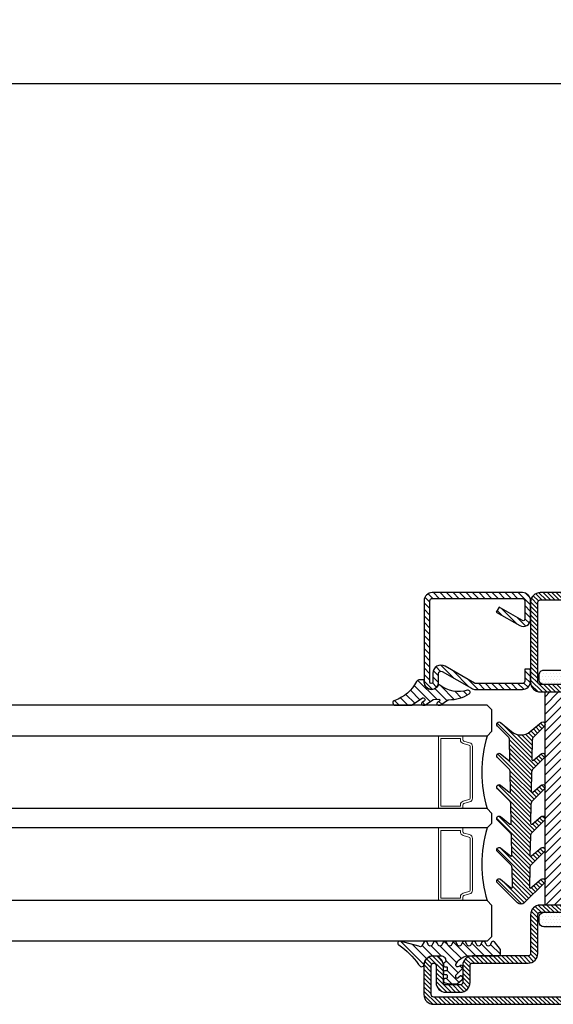
# Model space of a CAD drawing. Units: inches. Extents: x -169 to 277, y -1655 to -172.
# Drawn here: x -140 to -136, y -1634 to -1626 of the extents above; entities that cross this region are included whole.
import ezdxf

# ---------------------------------------------------------------- set-up
doc = ezdxf.new("R2010")
doc.units = ezdxf.units.IN
doc.header["$LTSCALE"] = 0.35
doc.header["$MEASUREMENT"] = 0
doc.header["$PDMODE"] = 34
doc.linetypes.add('AUSGEZOGEN', pattern=[0])
for name, color, linetype in [('GUARNIZIONI', 6, 'Continuous'), ('LINE', 7, 'Continuous'), ('PROFILE', 7, 'AUSGEZOGEN'), ('Retini', 8, 'Continuous'), ('VETRO', 151, 'Continuous')]:
    doc.layers.add(name, color=color, linetype=linetype)
doc.styles.add('Verdana', font='verdana.ttf', dxfattribs={"width": 0.7})
doc.dimstyles.new('Q_Fractional', dxfattribs={"dimscale": 0.35, "dimtxt": 0.25, "dimasz": 0.15625, "dimexe": 0.0625, "dimexo": 0.25, "dimgap": 0.05, "dimtad": 0, "dimdec": 4, "dimdsep": 46, "dimlunit": 5, "dimtxsty": 'Verdana', "dimblk": 'QArrow', "dimcen": 0.0625, "dimclrt": 256, "dimazin": 2, "dimtfac": 0.875, "dimtdec": 4, "dimtofl": 0, "dimtmove": 0, "dimatfit": 1, "dimldrblk": 'QArrow', "dimfxl": 1, "dimfrac": 2, "dimtolj": 1, "dimtzin": 0, "dimarcsym": 0})
pattern_1 = [(45, (0, 0), (-0.8980256121069153, 0.8980256121069153), [])]
pattern_2 = [(45, (-2044.608297035382, -1128.686642383233), (-0.4490128060534577, 0.4490128060534577), [])]

# ---------------------------------------------------------------- blocks, each defined once
blk = doc.blocks.new('P1007')
h = blk.add_hatch()
h.set_pattern_fill('LINE', color=256, scale=0.3, angle=45)
h.set_pattern_definition([(45, (-1919.101206601186, -1696.184898277688), (-0.6735192090801864, 0.6735192090801866), [])])
edge = h.paths.add_edge_path()
edge.add_arc((-16.69602540378469, 18.49999999999977), 0.5, -29.99999999999733, 90, ccw=False)
edge.add_line((-16.26301270189242, 18.24999999999977), (-19.76724318643369, 12.18049475934253))
edge.add_arc((-18.2950000000003, 11.33049475934263), 1.699999999999818, 150, 180)
edge.add_line((-19.99500000000012, 11.33049475934263), (-19.99500000000012, 1.699999999999818))
edge.add_arc((-18.2950000000003, 1.69999999999959), 1.699999999999818, 179.9999999999923, 270.0000000000076)
edge.add_line((-18.29500000000007, -2.274e-13), (-15.79499999999984, 0))
edge.add_line((-15.79499999999984, 0), (-15.79499999999984, 1.200000000000044))
edge.add_line((-15.79499999999984, 1.200000000000044), (-18.29500000000007, 1.199999999999817))
edge.add_arc((-18.2950000000003, 1.69999999999959), 0.4999999999997728, 180, 270.00000000002603, ccw=False)
edge.add_line((-18.79500000000007, 1.69999999999959), (-18.79500000000007, 11.33049475934263))
edge.add_arc((-18.29500000000052, 11.33049475934285), 0.4999999999995454, 149.9999999999992, 180.0000000000261, ccw=False)
edge.add_line((-18.72801270189234, 11.58049475934262), (-15.22378221735107, 17.64999999999986))
edge.add_arc((-16.69602540378446, 18.5), 1.69999999999993, 329.9999999999934, 450.0000000000076)
edge.add_line((-16.69602540378469, 20.19999999999982), (-18.49999999999977, 20.19999999999982))
edge.add_arc((-18.49999999999977, 20.49999999999977), 0.2999999999999545, 90, 270, ccw=False)
edge.add_line((-18.49999999999977, 20.79999999999973), (-1.700000000000045, 20.79999999999996))
edge.add_arc((-1.700000000000045, 20.29999999999995), 0.5, 0, 90, ccw=False)
edge.add_line((-1.200000000000044, 20.29999999999995), (-1.200000000000044, 1.700000000000045))
edge.add_arc((-1.700000000000045, 1.700000000000045), 0.5, -90, 0, ccw=False)
edge.add_line((-1.700000000000045, 1.200000000000044), (-5.501923788646762, 1.200000000000044))
edge.add_arc((-5.501923788646762, 1.499999999999771), 0.2999999999997271, 149.9999999999371, 270, ccw=False)
edge.add_line((-5.761731409781988, 1.65000000000009), (-2.975769515458523, 6.475427548919014))
edge.add_line((-2.975769515458523, 6.475427548919014), (-4.014999999999871, 7.075427548918924))
edge.add_line((-4.014999999999871, 7.075427548918924), (-6.800961894323336, 2.25))
edge.add_arc((-5.501923788646762, 1.5), 1.499999999999926, 149.9999999999984, 270)
edge.add_line((-5.501923788646762, 0), (-1.700000000000045, 0))
edge.add_arc((-1.700000000000045, 1.700000000000045), 1.700000000000045, 270, 360)
edge.add_line((0, 1.700000000000045), (0, 20.29999999999995))
edge.add_arc((-1.700000000000045, 20.29999999999995), 1.700000000000045, 0, 90)
edge.add_line((-1.700000000000045, 22), (-18.49999999999977, 21.99999999999977))
edge.add_arc((-18.49999999999977, 20.49999999999977), 1.5, 90, 270)
edge.add_line((-18.49999999999977, 18.99999999999977), (-16.69602540378469, 18.99999999999977))
blk.add_lwpolyline([(-16.69602540378469, 18.99999999999977, -0.5773502691896262), (-16.26301270189242, 18.24999999999977), (-19.76724318643369, 12.18049475934253, 0.1316524975873958), (-19.99500000000012, 11.33049475934263), (-19.99500000000012, 1.699999999999818, 0.4142135623731732), (-18.29500000000007, -2.274e-13), (-15.79499999999984, 0), (-15.79499999999984, 1.200000000000044), (-18.29500000000007, 1.199999999999817, -0.4142135623730951), (-18.79500000000007, 1.69999999999959), (-18.79500000000007, 11.33049475934263, -0.1316524975874571), (-18.72801270189234, 11.58049475934262), (-15.22378221735107, 17.64999999999986, 0.5773502691896276), (-16.69602540378469, 20.19999999999982), (-18.49999999999977, 20.19999999999982, -0.9999999999999998), (-18.49999999999977, 20.79999999999973), (-1.700000000000045, 20.79999999999996, -0.4142135623730951), (-1.200000000000044, 20.29999999999995), (-1.200000000000044, 1.700000000000045, -0.4142135623730951), (-1.700000000000045, 1.200000000000044), (-5.501923788646762, 1.200000000000044, -0.5773502691897733), (-5.761731409781988, 1.65000000000009), (-2.975769515458523, 6.475427548919014), (-4.014999999999871, 7.075427548918924), (-6.800961894323336, 2.25, 0.5773502691896352), (-5.501923788646762, 0), (-1.700000000000045, 0, 0.4142135623730951), (0, 1.700000000000045), (0, 20.29999999999995, 0.4142135623730951), (-1.700000000000045, 22), (-18.49999999999977, 21.99999999999977, 0.9999999999999998), (-18.49999999999977, 18.99999999999977)], format="xyb", close=True)
blk = doc.blocks.new('GE1011')
h = blk.add_hatch()
h.set_pattern_fill('LINE', color=256, scale=0.4, angle=45)
h.set_pattern_definition(pattern_1)
h.paths.add_polyline_path([(1.622861192784315, 3.074650399165823, -0.1928472272615653), (-2.259603844611495, 7.530575302540392, 0.9659346172657471), (-3.240834183841973, 7.445097742504851), (-3.240834183823331, 4.03360787718821, 0.1539147210584314), (-3.204664592681035, 3.918892589918799), (-1.757265306181318, 1.851792183944285, -0.3639702342662034), (-1.790878885112006, 1.467587218683508), (-1.884139422336192, 1.374326681459322, -0.4663076581550957), (-2.342017069978604, 1.414385784910025), (-2.695088570529693, 1.918624144659851, 0.7332303362619496), (-3.24083418381651, 1.746551213754594), (-3.24083418381651, 1.389626532033565, 0.1539147210598493), (-3.186579797103145, 1.217553601128072), (-2.114191524677313, -0.3139755725902411, -0.1459486930490901), (-2.060082800015328, -0.4767009897397596), (-2.026219692817623, -1.56297910118227, -0.7452788350224009), (-2.389952993641464, -1.683926064289924), (-2.695088570529701, -1.248147298370622, 0.7332303362619353), (-3.240834183816513, -1.420220229275886), (-3.240834183816513, -1.777144910996916, 0.1539147210598402), (-3.186579797103151, -1.9492178419024), (-2.189785900394846, -3.372787058618933, -0.1583034285211463), (-2.117505453209707, -3.609072166150866, 0.1521049922537637), (-0.8824216729651247, -7.828497986851798, 0.8617823081516403), (-0.1660327916913369, -7.492593545889982, -0.242010836187111), (0.9037583585234678, -1.764978014709474, 0.5921241949618528), (0.8776920881166724, -1.415218322128619, -0.8063491939372127), (1.499165816107808, 1.449981445454278), (1.800566767571608, 1.449981445455186, 0.3993816719837775), (2.000307707512823, 1.639805153832824, 0.0413383453080627), (1.971643051632145, 2.543002895253214, 0.1861812662992085)])
blk.add_lwpolyline([(-3.186579797102873, 1.217553601127685), (-2.114191524677331, -0.3139755725902135, -0.1459486930490211), (-2.06008280001533, -0.4767009897396451), (-2.026219692817629, -1.56297910118207, -0.7452788350223251), (-2.389952993641326, -1.683926064290123), (-2.695088570529787, -1.2481472983705, 0.7332303362617832), (-3.240834183816513, -1.420220229275915), (-3.240834183816513, -1.777144910997381, 0.1539147210598563), (-3.186579797102876, -1.949217841902797), (-2.189785900313562, -3.372787058735017, -0.1583034285165894), (-2.117505453212014, -3.609072166285447, 0.1521049922491071), (-0.8824216729651206, -7.828497986851806, 0.8617823081514927), (-0.1660327916913058, -7.492593545890092, -0.2420108361871158), (0.9037583585234656, -1.764978014709476, 0.5921241949618193), (0.877692088116693, -1.415218322128629, -0.8063491939384617), (1.499165816112329, 1.449981445454278), (1.800566767570946, 1.449981445455186, 0.3993816720365114), (2.00030770751464, 1.6398051538685, 0.041338345306428), (1.971643051632148, 2.543002895253203, 0.1861812662992058), (1.622861192784332, 3.074650399165812), (1.622861192784332, 3.074650399165812, -0.192847227261566), (-2.259603844611495, 7.530575302540392, 0.9659346172657448), (-3.240834183841973, 7.445097742504852), (-3.240834183823331, 4.033607877188781, 0.153914721058438), (-3.204664592681361, 3.918892589919263), (-1.757265306181303, 1.851792183944264, -0.3639702342662112), (-1.790878885112029, 1.467587218683485), (-1.884139422336099, 1.374326681459417, -0.466307658154978), (-2.342017069978461, 1.414385784909821), (-2.695088570529785, 1.918624144659982, 0.7332303362617832), (-3.24083418381651, 1.746551213754566), (-3.24083418381651, 1.3896265320331, 0.1539147210598563)], format="xyb", close=True)
blk = doc.blocks.new('GE1006')
h = blk.add_hatch()
h.set_pattern_fill('LINE', color=256, scale=0.4, angle=45)
h.set_pattern_definition(pattern_1)
h.paths.add_polyline_path([(8.173838775102611, 1.176084006691521), (8.64982017923107, 1.454319115588128, 0.5738940503453605), (8.649721097039983, 1.972369690917707), (8.173838775102611, 2.250302756691521, -0.8100739905553872), (8.17382535779294, 3.176131424918562), (8.649806761921134, 3.454366533815015, 0.5739087647365191), (8.649696209950559, 3.972423807584597), (8.17344611842387, 4.250543390079394, -0.8100739905557777), (8.1734327011142, 5.176372058308254), (8.649596236695327, 5.454194755931893, 0.5741726840231224), (8.64970103626121, 5.972372159065652), (7.847379322197884, 6.440930447615071, -0.5137011819101076), (7.786906128863538, 7.088424427102578), (8.800122434609564, 10.91724285750998, 0.7873563157784891), (8.092544659452557, 11.28475949757316, -0.0882628359527405), (4.008917681797932, 7.135475199999473, 0.1936011275567112), (3.516507221894845, 6.574620582083943, 0.5504669916572529), (4.199067648365865, 6.01480005549844, -0.2343589237675149), (5.799878173620219, 4.501993052632966), (5.800939898082756, 2.517829774234931, -0.4143702963428949), (4.800940045879016, 1.517294685306035), (4.552046804521213, 1.517294685306035, -0.1667838053727595), (4.363124248411317, 1.777500686920311, 1.036436722518214), (3.493728767180761, 1.37641895632887, -0.521943094592004), (3.399902703620374, 1.241802350094725), (2.699915144263982, 1.241802350094725), (2.699936222926313, 1.599673595395657, 0.954109045105007), (1.888689564679004, 1.387642507453991, -0.5616230759277007), (1.799805053619513, 1.241802350094725), (1.099819448951826, 1.241802350094725), (1.0998327508693, 1.580753950310032, 0.9114864974292839), (0.2133936020669926, 1.610776285345051), (0.0023683082603378, 0.6871906632148014, 0.0562706391263186), (-0.0001440049791777, 0.6648945489576316), (0.0001224336207635, -0.5652960599048066, 0.0194828032365765), (0.0313724336189463, -0.9262824981772455), (0.805347506138478, -1.812528250609176, 0.1488375275394998), (1.187866891643777, -1.99526249951112, 0.5370407796834936), (1.639474620911333, -1.504518551538498), (1.204328747877839, -1.028519907481157, -0.6393748813698004), (1.303037337435544, -0.5917168650651409), (1.805871519462801, -0.5917168650651407), (3.151305507566473, -1.927328745619676, 0.1702063392104102), (3.359438742263283, -2.000293748074259, 0.8120376326808614), (3.704778010457111, -1.238696008782659, -0.849896176150507), (3.810981465057613, -0.5893786521694754), (3.983136708190306, -0.5917446049300314, -0.2398467722629856), (5.800122433620035, -2.912813084128888), (5.800122433620035, -9.458410679904075, 0.4142135623730927), (6.100122433621172, -9.75841067990521), (7.098828493620803, -9.758410679905213), (8.713414087852785, -8.496225188271328, 0.4874869816204117), (8.649788183587347, -8.027867400215094), (8.173905861650981, -7.749934334443678, -0.8100739905557128), (8.173892444341309, -6.824105666214822), (8.649873848469502, -6.545870557318366, 0.5738940503453615), (8.649774766278412, -6.027819981988481), (8.173892444341309, -5.749886916214822, -0.8100739905557199), (8.173879027031637, -4.824058247987782), (8.649860431159093, -4.545823139093577, 0.573894050346306), (8.649761348968742, -4.027772563761441), (8.173879027031637, -3.749839497987781, -0.8100739905557203), (8.173865609720144, -2.824010829762558), (8.649847013849723, -2.545775720866356, 0.5739150097551248), (8.649731593879945, -2.027715604353037), (8.173865609720144, -1.749792079762558, -0.8100739905553863), (8.173852192412287, -0.823963411535519), (8.649833596540407, -0.5457283026391094, 0.5738940503453596), (8.649734514349317, -0.027677727307316), (8.173852192412287, 0.2502553384663001, -0.8100739905559708)])
blk.add_lwpolyline([(8.650061899721242, -2.02786824976218), (8.173865609720144, -1.749792079762559, -0.8100739905553874), (8.173852192412287, -0.823963411535519), (8.649674917376307, -0.5458209934306839, 0.574174112842023), (8.649674917376307, -0.0276429296384637), (8.173852192412287, 0.2502553384663, -0.8100739905559708), (8.173838775102611, 1.176084006691521), (8.649661500066633, 1.454226424796354, 0.5741741128428931), (8.649661500066633, 1.972404488586756), (8.173838775102611, 2.250302756691521, -0.8100739905553872), (8.17382535779294, 3.176131424918562), (8.64964808275696, 3.454273843023396, 0.5741741128422189), (8.64964808275696, 3.972451906813798), (8.17344611842387, 4.250543390079396, -0.8100739905557766), (8.1734327011142, 5.176372058308254), (8.64964808275696, 5.45422501302411, 0.5741741128422189), (8.64964808275696, 5.972403076814511), (7.84739224020601, 6.440922903783496, -0.5137129988721268), (7.786906128863538, 7.088424427102578), (8.800122434609566, 10.91724285750999, 0.8821562579859666), (8.040578212779712, 11.20946570878797, -0.0868759914513676), (4.008917681797957, 7.135475199999484, 0.1936011275567182), (3.516507221894845, 6.574620582083947, 0.4328568015218599), (4.004033961036529, 5.989284118958232), (4.277793626582626, 5.989284043957662, -0.2255697513151618), (5.799878173620219, 4.501993052632965), (5.800939967246017, 2.51767938654883, -0.414326245170779), (4.80094004395838, 1.517294685306035), (4.552046804521214, 1.517294685306035, -0.1667838053727618), (4.363124248411315, 1.777500686920314, 0.7788969405870536), (3.499908828621903, 1.538525399407003), (3.499908793620909, 1.341808440095259, -0.4142135623730951), (3.399902703620373, 1.241802350094725), (2.799927123620055, 1.241802350094725, -0.4142135623730951), (2.699921033621341, 1.341808440095259), (2.699936222470259, 1.599727479457865, 0.9999237448473618), (1.899918024797134, 1.59972783223085), (1.899811143619137, 1.341808440095259, -0.4142135623730951), (1.799805053620421, 1.241802350094725), (1.199829463619298, 1.241802350094725, -0.4142135623730951), (1.099823373620584, 1.341808440095259), (1.099832750869299, 1.58075395031002, 0.9114864974292975), (0.2133936020669918, 1.61077628534505), (0.0023683082603379, 0.6871906632147999, 0.0562706391263217), (-0.000144004979177, 0.664894548957629), (0.0001224336207653, -0.565296059904799, 0.019482803236577), (0.0313724336189463, -0.9262824981772471), (0.8053475061384798, -1.812528250609178, 0.1512812060204134), (1.192827203709077, -2.000293748074259), (1.251109957574646, -2.000293748074259, 0.4869408589832892), (1.639474620911332, -1.504518551538498), (1.14640358734383, -0.9651565629576769), (1.14640358734383, -0.9651565629576769, -0.5224158300921152), (1.303037337435543, -0.5917168650651408), (1.764664604759075, -0.5917168650651408, -0.1979604228621356), (1.835115758997958, -0.6207476121001471), (3.100602387008311, -1.87699577440188, 0.2260111156936051), (3.359438742263283, -2.000293748074259), (3.490444865979645, -2.000293748076078, 0.6787662580608999), (3.71918072710074, -1.424491825129083), (3.582179814846003, -1.165180568622675, -0.6788383352340294), (3.810981465057613, -0.5893786521694753), (3.983136708190306, -0.5917446049300314, -0.2398467722629855), (5.800122433620035, -2.912813084128888), (5.800122433620035, -9.458410679904121, 0.4142135623730062), (6.100122433621129, -9.758410679905213), (7.098828493620803, -9.758410679905213), (8.649728586615003, -8.546010666338846, 0.5741741128422189), (8.649728586615003, -8.027832602546628), (8.173905861650981, -7.749934334443682, -0.8100739905557199), (8.173892444341309, -6.824105666214822), (8.64971516930533, -6.545963248109987, 0.5741741128422189), (8.64971516930533, -6.027785184319584), (8.173892444341309, -5.749886916214822, -0.8100739905557199), (8.173879027031637, -4.824058247987782), (8.649701751995655, -4.545915829884766, 0.5741741128422189), (8.649701751995655, -4.027737766092545), (8.173879027031637, -3.749839497987781, -0.8100739905557199), (8.173865609720144, -2.824010829762558), (8.649688334685981, -2.545868411657723, 0.5741741128422189), (8.649688334685981, -2.027690347867323)], format="xyb")
blk = doc.blocks.new('P1303')
h = blk.add_hatch()
h.set_pattern_fill('LINE', color=9, scale=0.2, angle=45)
h.set_pattern_definition(pattern_2)
h.paths.add_polyline_path([(47, -2, 0.4142135623730951), (45, 0), (2, 0, 0.4142135623730951), (0, -2), (0, -8.000000000000682, 1), (4, -8.000000000000682), (4, -4.5, -0.4142135623730951), (4.5, -4), (7.5, -4, -0.4142135623730951), (8, -4.5), (8, -8.000000000000567, 0.4142135623731014), (9.9999999999997, -10.00000000000023), (21.50000000000158, -10, -0.4142135623731365), (22.00000000000091, -10.49999999999937), (22, -18.49999999999977, 0.4142135623731284), (24, -20.5), (30.50000000000114, -20.5, -0.4142135623731451), (31.00000000000091, -20.99999999999986), (31, -26.29999999999995), (32.5, -26.30000000000018), (32.50000000000091, -20.9999999999999, 0.4142135623731575), (30.50000000000107, -18.99999999999977), (24.00000000000002, -19, -0.4142135623731368), (23.5, -18.49999999999994), (23.50000000000091, -10.49999999999863, 0.4142135623731295), (21.50000000000273, -8.500000000000227), (9.999999999999773, -8.500000000000227, -0.4142135623730952), (9.5, -8.000000000000455), (9.5, -4.5, 0.4142135623730951), (7.5, -2.5), (4.5, -2.5, 0.4142135623730951), (2.5, -4.5), (2.5, -8.000000000000682, -1), (1.5, -8.000000000000682), (1.5, -2, -0.4142135623730951), (2, -1.5), (45, -1.5, -0.4142135623730911), (45.49999999999999, -1.999999999999992), (45.49999999999999, -18.5, -0.4142135623730951), (45, -19), (38.5, -19, 0.4142135623730951), (36.5, -21), (36.49999999999999, -26.29999999999971), (38, -26.29999999999995), (38.00000000000091, -20.99999999999992, -0.414213562373045), (38.50000000000091, -20.5), (45, -20.5, 0.4142135623730951), (47, -18.5)])
h = blk.add_hatch()
h.set_pattern_fill('DOTS', color=8, scale=0.4)
h.set_pattern_definition([(0, (-2044.608297035382, -1128.686642383233), (0.3175, 0.635), [0, -0.635])])
h.paths.add_polyline_path([(36.75, -66), (44.24999999999999, -66, -0.4142135623730951), (45.25, -67), (45.25, -68, -0.4142135623730951), (44.24999999999999, -69), (24.75, -69, -0.4142135623730951), (23.75, -68), (23.75, -67, -0.4142135623730951), (24.75, -66), (32.25, -66, 0.4142135623730951), (32.75, -65.5), (32.75, -19.5, 0.4142135623730951), (32.25, -19), (24.75, -19, -0.4142135623730951), (23.75, -18), (23.75, -17, -0.4142135623730951), (24.75, -16), (44.24999999999999, -16, -0.4142135623730942), (45.25, -17), (45.25, -18, -0.4142135623730942), (44.24999999999999, -19), (36.75, -19, 0.4142135623730951), (36.25, -19.5), (36.25, -65.5, 0.4142135623730951)])
h = blk.add_hatch()
h.set_pattern_fill('ANSI31', color=30, scale=0.4, angle=90, style=0)
h.set_pattern_definition([(135, (-2044.608297035382, -1128.686642383233), (-0.8980256121069153, -0.8980256121069151), [])])
h.paths.add_polyline_path([(44, -20.5), (38.50000000000091, -20.5, 0.414213562373045), (38.00000000000091, -21), (38, -26.29999999999995), (36.5, -26.29999999999973), (36.5, -21, -0.4142135623730951), (38.5, -19), (36.75, -19, 0.4142135623730951), (36.25, -19.5), (36.25, -65.5, 0.4142135623730951), (36.75, -66), (38.5, -66, -0.4142135623730951), (36.5, -64), (36.5, -58.70000000000028), (38, -58.70000000000004), (38.00000000000091, -64, 0.414213562373045), (38.50000000000091, -64.5), (44, -64.5)])
h.paths.add_polyline_path([(32.75, -19.5, 0.4142135623730951), (32.25, -19), (30.50000000000091, -18.99999999999977, -0.4142135623731455), (32.50000000000091, -21), (32.5, -26.30000000000018), (31, -26.29999999999995), (31.00000000000091, -20.99999999999977, 0.4142135623731451), (30.50000000000091, -20.5), (25, -20.5), (25, -64.5), (30.50000000000182, -64.5, 0.4142135623731449), (31.00000000000091, -64.00000000000045), (31, -58.70000000000004), (32.5, -58.69999999999982), (32.50000000000091, -64, -0.4142135623731455), (30.50000000000091, -66.00000000000021), (32.25, -66, 0.4142135623730567), (32.75, -65.5)])
h = blk.add_hatch()
h.set_pattern_fill('LINE', color=9, scale=0.2, angle=45)
h.set_pattern_definition(pattern_2)
h.paths.add_polyline_path([(22, -83, 0.4142135623730951), (24, -85), (67, -85, 0.4142135623730951), (69, -83), (69, -76.9999999999993, 1), (65, -76.9999999999993), (65, -80.5, -0.4142135623730951), (64.5, -81), (61.5, -81, -0.4142135623730951), (61, -80.5), (61, -76.99999999999943, 0.4142135623731014), (59.0000000000003, -74.99999999999976), (47.49999999999842, -75, -0.4142135623731365), (46.99999999999909, -74.50000000000063), (47, -66.50000000000023, 0.4142135623731284), (45, -64.5), (38.49999999999886, -64.5, -0.4142135623731451), (37.99999999999909, -64.00000000000014), (38, -58.70000000000004), (36.50000000000002, -58.69999999999982), (36.49999999999909, -64.0000000000001, 0.4142135623731575), (38.49999999999893, -66.00000000000021), (44.99999999999999, -66, -0.4142135623731368), (45.49999999999999, -66.50000000000004), (45.49999999999909, -74.50000000000135, 0.4142135623731285), (47.49999999999727, -76.49999999999976), (59.00000000000023, -76.49999999999976, -0.4142135623730911), (59.5, -76.99999999999955), (59.5, -80.5, 0.4142135623730951), (61.5, -82.5), (64.5, -82.5, 0.4142135623730951), (66.5, -80.5), (66.5, -76.9999999999993, -1), (67.5, -76.9999999999993), (67.5, -83, -0.4142135623730911), (67.00000000000001, -83.49999999999999), (23.99999999999999, -83.49999999999999, -0.4142135623730951), (23.5, -83), (23.5, -66.5, -0.4142135623730951), (24, -66), (30.5, -66, 0.4142135623730951), (32.5, -64), (32.5, -58.70000000000028), (31, -58.70000000000004), (30.99999999999909, -64.0000000000001, -0.414213562373045), (30.49999999999909, -64.5), (24, -64.5, 0.4142135623730951), (22, -66.5)])
at = {"color": 30}
for p, q in [((25, -20.5), (25, -64.5)), ((44, -20.5), (44, -64.5))]:
    blk.add_line(p, q, dxfattribs=at)
for points in [[(36.5, -26.29999999999973), (36.5, -21, -0.4142135623730951), (38.5, -19), (45, -19, 0.4142135623730951), (45.49999999999999, -18.5), (45.49999999999999, -2, 0.4142135623730951), (45, -1.5), (2, -1.5, 0.4142135623730951), (1.5, -2), (1.5, -8.000000000000682, 1), (2.5, -8.000000000000682), (2.5, -4.5, -0.4142135623730951), (4.5, -2.5), (7.5, -2.5, -0.4142135623730951), (9.5, -4.5), (9.5, -8.000000000000455, 0.4142135623732285), (10, -8.500000000000227), (21.49999999999818, -8.500000000000227, -0.4142135623740275), (23.50000000000091, -10.50000000000022), (23.5, -18.5, 0.4142135623730951), (24, -19), (30.49999999999727, -18.99999999999977, -0.414213562373761), (32.50000000000091, -21.00000000000023), (32.5, -26.30000000000018), (31, -26.29999999999995), (31.00000000000091, -21, 0.4142135623738942), (30.5, -20.5), (24, -20.5, -0.4142135623730951), (22, -18.5), (22.00000000000091, -10.5, 0.4142135623738942), (21.50000000000091, -10), (10, -10.00000000000023, -0.4142135623731284), (8, -8.000000000000682), (8, -4.5, 0.4142135623730951), (7.5, -4), (4.5, -4, 0.4142135623730951), (4, -4.5), (4, -8.000000000000682, -0.9999999999999998), (0, -8.000000000000682), (0, -2, -0.4142135623730951), (2, 0), (45, 0, -0.4142135623730951), (47, -2), (47, -18.5, -0.4142135623730951), (45, -20.5), (38.5, -20.5, 0.4142135623725622), (38.00000000000091, -21), (38, -26.29999999999995)], [(32.5, -58.70000000000028), (32.5, -64, -0.4142135623730951), (30.5, -66), (24, -66, 0.4142135623730951), (23.5, -66.5), (23.5, -83, 0.4142135623730951), (24, -83.49999999999999), (67, -83.49999999999999, 0.4142135623730951), (67.5, -83), (67.5, -76.9999999999993, 1), (66.5, -76.9999999999993), (66.5, -80.5, -0.4142135623730951), (64.5, -82.5), (61.5, -82.5, -0.4142135623730951), (59.5, -80.5), (59.5, -76.99999999999955, 0.4142135623732285), (59, -76.49999999999976), (47.50000000000182, -76.49999999999976, -0.4142135623740275), (45.49999999999909, -74.49999999999976), (45.49999999999999, -66.5, 0.4142135623730951), (45, -66), (38.50000000000273, -66.00000000000021, -0.414213562373761), (36.49999999999909, -63.99999999999977), (36.5, -58.69999999999982), (38, -58.70000000000004), (37.99999999999909, -64, 0.4142135623738942), (38.5, -64.5), (45, -64.5, -0.4142135623730951), (47, -66.5), (46.99999999999909, -74.5, 0.4142135623738942), (47.49999999999909, -75), (59, -74.99999999999976, -0.4142135623731284), (61, -76.9999999999993), (61, -80.5, 0.4142135623730951), (61.5, -81), (64.5, -81, 0.4142135623730951), (65, -80.5), (65, -76.9999999999993, -0.9999999999999998), (69, -76.9999999999993), (69, -83, -0.4142135623730951), (67, -85), (24, -85, -0.4142135623730951), (22, -83), (22, -66.5, -0.4142135623730951), (24, -64.5), (30.5, -64.5, 0.4142135623725622), (30.99999999999909, -64), (31, -58.70000000000004)]]:
    blk.add_lwpolyline(points, format="xyb", close=True)
at = {"color": 1}
blk.add_lwpolyline([(44.24999999999999, -69, 0.4142135623730951), (45.25, -68), (45.25, -67, 0.4142135623730951), (44.24999999999999, -66), (36.75, -66, -0.4142135623730951), (36.25, -65.5), (36.25, -19.5, -0.4142135623730951), (36.75, -19), (44.24999999999999, -19, 0.4142135623730951), (45.25, -18), (45.25, -17, 0.4142135623730951), (44.24999999999999, -16), (24.75, -16, 0.4142135623730951), (23.75, -17), (23.75, -18, 0.4142135623730951), (24.75, -19), (32.25, -19, -0.4142135623730951), (32.75, -19.5), (32.75, -65.5, -0.4142135623730951), (32.25, -66), (24.75, -66, 0.4142135623730951), (23.75, -67), (23.75, -68, 0.4142135623730951), (24.75, -69)], format="xyb", close=True, dxfattribs=at)
blk = doc.blocks.new('GE1007TT')
h = blk.add_hatch()
h.set_pattern_fill('LINE', color=256, scale=0.2, angle=45)
h.set_pattern_definition([(45, (-1851.963611612607, -1183.278824504052), (-0.4490128060534577, 0.4490128060534577), [])])
edge = h.paths.add_edge_path()
edge.add_arc((0, -3), 3.000000000000073, 50.33781972083273, 129.6621802791672, ccw=False)
edge.add_line((1.914779442526651, -0.6905369267992683), (4.181050290356552, -2.569505627782973))
edge.add_arc((4.500109993203068, -2.184679790663266), 0.4998900067968853, 230.3378197208134, 405.0539852478686)
edge.add_line((4.853252398095037, -1.83087128205625), (2.639230784286154, 0.3789820656268148))
edge.add_arc((3.345671001314258, 1.086754783216519), 0.9999999999995148, 181.1392041451401, 225.0539852478483, ccw=False)
edge.add_line((2.345868658927201, 1.066873230048485), (2.265839775204312, 5.091360890951363))
edge.add_arc((2.455802220257964, 5.095138386053348), 0.1900000000000193, 50.2974455428847, 181.1392041451573, ccw=False)
edge.add_line((2.577174622972505, 5.241318890428373), (4.180812028449054, 3.909832685630362))
edge.add_arc((4.500130026817487, 4.294418184586446), 0.4998699731823501, 230.2974455428545, 405.0501189024161)
edge.add_line((4.853282152557993, 4.648188683886018), (2.50772778007763, 6.989643141851956))
edge.add_arc((3.214215756324846, 7.697368186921038), 0.9999999999999619, 181.1392041451396, 225.0501189023957, ccw=False)
edge.add_line((2.214413413937335, 7.677486633753005), (2.134883816994487, 11.67686619127357))
edge.add_arc((2.324846262048366, 11.68064368637533), 0.1900000000002421, 50.34450159724628, 181.1392041450873, ccw=False)
edge.add_line((2.446098568268098, 11.82692382254026), (4.181142138219455, 10.38873788858882))
edge.add_arc((4.500138663620417, 10.77357885884748), 0.4998613363799179, 230.3445015971912, 405.047443790999)
edge.add_line((4.85330120426147, 11.12732675706752), (2.376239491182332, 13.60028959958208))
edge.add_arc((3.082760509989384, 14.30798165830833), 1.000000000000177, 181.1392041451524, 225.0474437909975, ccw=False)
edge.add_line((2.082958167601645, 14.28810010514007), (2.003844509402823, 18.26656296027181))
edge.add_arc((2.193806954456703, 18.2703404553738), 0.1900000000002466, 50.384764936766885, 181.1392041451559, ccw=False)
edge.add_line((2.314956435621525, 18.41670576278466), (4.184075987220921, 16.86959826909356))
edge.add_arc((4.501764997815371, 17.25341047571237), 0.4982350021847953, 230.3847649366975, 405.0450397792663)
edge.add_line((4.853793293089211, 17.6059926600733), (2.244754551875984, 20.21093273110318))
edge.add_arc((2.951305263348102, 20.91859514505404), 1.000000000000254, 181.1392041451524, 225.0450397792531, ccw=False)
edge.add_line((1.951502920960365, 20.89871359188578), (1.872809476912379, 24.856044743241))
edge.add_arc((2.062771921966032, 24.85982223834299), 0.1900000000000193, 50.9770047949462, 181.1392041451573, ccw=False)
edge.add_line((2.18240204788958, 25.00743197031034), (4.211726113189796, 23.36276877476007))
edge.add_arc((4.516287253873997, 23.73856197899659), 0.4837127461264676, 230.9770047949235, 405.0000000000189)
edge.add_line((4.858323816805977, 24.0805985419288), (2.112660511984813, 26.82626184674996))
edge.add_arc((2.819767293171706, 27.53336862793617), 1.000000000000007, 181.1392041451263, 224.9999999999724, ccw=False)
edge.add_line((1.819964950783968, 27.51348707476836), (1.741848187607729, 31.44181813334468))
edge.add_arc((1.93181063266138, 31.44559562844666), 0.1900000000000193, 50.504808781896884, 181.1392041451573, ccw=False)
edge.add_line((2.052653189358125, 31.59221444201103), (4.189786491191853, 29.83079893251829))
edge.add_arc((4.504763542323871, 30.21296199493031), 0.4952364576764871, 230.5048087818629, 405.0284907251415)
edge.add_line((4.854774424593415, 30.56332114109978), (0.7067550800113623, 34.70721727265914))
edge.add_arc((-2.274e-13, 33.99975896514002), 1.000000000000001, 45.02849072512908, 134.9715092748433)
edge.add_line((-0.7067550800113624, 34.70721727265936), (-4.854774424593188, 30.56332114109978))
edge.add_arc((-4.504763542323643, 30.21296199493031), 0.4952364576762319, 134.9715092748583, 309.4951912181169)
edge.add_line((-4.189786491191853, 29.83079893251829), (-2.052653189357897, 31.59221444201103))
edge.add_arc((-1.931810632661153, 31.44559562844666), 0.1900000000000793, -1.13920414515718, 129.4951912181031, ccw=False)
edge.add_line((-1.741848187607502, 31.44181813334468), (-1.819964950783742, 27.51348707476836))
edge.add_arc((-2.819767293171479, 27.5333686279364), 1.00000000000019, 315.0000000000092, 358.8607958548607, ccw=False)
edge.add_line((-2.112660511984813, 26.82626184674996), (-4.858323816805977, 24.0805985419288))
edge.add_arc((-4.516287253873769, 23.73856197899659), 0.483712746126207, 135, 309.0229952050767)
edge.add_line((-4.211726113189569, 23.36276877476007), (-2.18240204788958, 25.00743197031034))
edge.add_arc((-2.062771921965804, 24.85982223834299), 0.1900000000000307, -1.13920414515718, 129.022995205107, ccw=False)
edge.add_line((-1.872809476912151, 24.856044743241), (-1.951502920960365, 20.89871359188578))
edge.add_arc((-2.951305263348102, 20.91859514505404), 1.000000000000194, 314.95496022074695, 358.8607958548477, ccw=False)
edge.add_line((-2.244754551875984, 20.21093273110318), (-4.853793293088982, 17.6059926600733))
edge.add_arc((-4.501764997815143, 17.25341047571237), 0.4982350021848406, 134.9549602207336, 309.6152350633023)
edge.add_line((-4.184075987220693, 16.86959826909356), (-2.314956435621296, 18.41670576278466))
edge.add_arc((-2.193806954456249, 18.2703404553738), 0.190000000000095, -1.13920414515718, 129.6152350632859, ccw=False)
edge.add_line((-2.003844509402596, 18.26656296027181), (-2.082958167601418, 14.28810010514007))
edge.add_arc((-3.082760509989156, 14.30798165830833), 1.000000000000194, 314.9525562090025, 358.8607958548477, ccw=False)
edge.add_line((-2.376239491182103, 13.60028959958208), (-4.85330120426147, 11.12732675706752))
edge.add_arc((-4.500138663620191, 10.77357885884748), 0.4998613363796957, 134.9525562090194, 309.6554984028088)
edge.add_line((-4.181142138219228, 10.38873788858882), (-2.446098568267871, 11.82692382254026))
edge.add_arc((-2.32484626204814, 11.68064368637556), 0.1899999999999159, -1.13920414515718, 129.6554984027975, ccw=False)
edge.add_line((-2.134883816994487, 11.67686619127357), (-2.214413413937335, 7.677486633753005))
edge.add_arc((-3.214215756324846, 7.697368186920812), 0.9999999999999593, 314.9498810976228, 358.86079585487346, ccw=False)
edge.add_line((-2.507727780077401, 6.989643141851956), (-4.853282152557766, 4.648188683886018))
edge.add_arc((-4.500130026817487, 4.294418184586446), 0.4998699731825735, 134.9498810975654, 309.7025544571655)
edge.add_line((-4.180812028448825, 3.909832685630362), (-2.577174622972279, 5.241318890428373))
edge.add_arc((-2.455802220257736, 5.095138386053348), 0.1900000000000987, -1.13920414515718, 129.7025544571153, ccw=False)
edge.add_line((-2.265839775204084, 5.091360890951363), (-2.345868658927201, 1.066873230048486))
edge.add_arc((-3.345671001314258, 1.086754783216519), 0.999999999999509, 314.94601475215165, 358.86079585485993, ccw=False)
edge.add_line((-2.639230784286154, 0.3789820656268148), (-4.853252398095037, -1.83087128205625))
edge.add_arc((-4.500109993203068, -2.184679790663266), 0.4998900067971002, 134.9460147521313, 309.6621802792067)
edge.add_line((-4.181050290356323, -2.569505627782973), (-1.914779442526651, -0.6905369267992683))
blk.add_lwpolyline([(-1.914779442526651, -0.6905369267992683, -0.3606352311199624), (1.914779442526651, -0.6905369267992683), (4.181050290356552, -2.569505627782973, 0.9549211546155778), (4.853252398095037, -1.83087128205625), (2.639230784286154, 0.3789820656268148, -0.1939944500218239), (2.345868658927201, 1.066873230048485), (2.265839775204312, 5.091360890951363, -0.6422459227040982), (2.577174622972505, 5.241318890428373), (4.180812028449054, 3.909832685630362, 0.9552257538852531), (4.853282152557993, 4.648188683886018), (2.50772778007763, 6.989643141851956, -0.1939769450773295), (2.214413413937335, 7.677486633753005), (2.134883816994487, 11.67686619127357, -0.6419559494922444), (2.446098568268098, 11.82692382254026), (4.181142138219455, 10.38873788858882, 0.9548108499834203), (4.85330120426147, 11.12732675706752), (2.376239491182332, 13.60028959958208, -0.1939648335321262), (2.082958167601645, 14.28810010514007), (2.003844509402823, 18.26656296027181, -0.6417078956610885), (2.314956435621525, 18.41670576278466), (4.184075987220921, 16.86959826909356, 0.9544550160355335), (4.853793293089211, 17.6059926600733), (2.244754551875984, 20.21093273110318, -0.1939539494352867), (1.951502920960365, 20.89871359188578), (1.872809476912379, 24.856044743241, -0.6380656754636527), (2.18240204788958, 25.00743197031034), (4.211726113189796, 23.36276877476007, 0.9491552758971703), (4.858323816805977, 24.0805985419288), (2.112660511984813, 26.82626184674996, -0.1937500412615115), (1.819964950783968, 27.51348707476836), (1.741848187607729, 31.44181813334468, -0.6409686629704909), (2.052653189358125, 31.59221444201103), (4.189786491191853, 29.83079893251829, 0.9533167187305192), (4.854774424593415, 30.56332114109978), (0.7067550800113624, 34.70721727265914, 0.4139223059790254), (-0.7067550800113624, 34.70721727265936), (-4.854774424593188, 30.56332114109978, 0.9533167187305259), (-4.189786491191853, 29.83079893251829), (-2.052653189357897, 31.59221444201103, -0.6409686629704967), (-1.741848187607502, 31.44181813334468), (-1.819964950783742, 27.51348707476836, -0.1937500412615132), (-2.112660511984813, 26.82626184674996), (-4.858323816805977, 24.0805985419288, 0.9491552758971596), (-4.211726113189569, 23.36276877476007), (-2.18240204788958, 25.00743197031034, -0.6380656754636594), (-1.872809476912151, 24.856044743241), (-1.951502920960365, 20.89871359188578, -0.1939539494352837), (-2.244754551875984, 20.21093273110318), (-4.853793293088982, 17.6059926600733, 0.9544550160355214), (-4.184075987220693, 16.86959826909356), (-2.314956435621296, 18.41670576278466, -0.6417078956610843), (-2.003844509402596, 18.26656296027181), (-2.082958167601418, 14.28810010514007, -0.1939648335321281), (-2.376239491182103, 13.60028959958208), (-4.85330120426147, 11.12732675706752, 0.9548108499834272), (-4.181142138219228, 10.38873788858882), (-2.446098568267871, 11.82692382254026, -0.6419559494922367), (-2.134883816994487, 11.67686619127357), (-2.214413413937335, 7.677486633753005, -0.1939769450773294), (-2.507727780077401, 6.989643141851956), (-4.853282152557766, 4.648188683886018, 0.955225753885259), (-4.180812028448825, 3.909832685630362), (-2.577174622972279, 5.241318890428373, -0.6422459227040913), (-2.265839775204084, 5.091360890951363), (-2.345868658927201, 1.066873230048485, -0.1939944500218271), (-2.639230784286154, 0.3789820656268148), (-4.853252398095037, -1.83087128205625, 0.9549211546155875), (-4.181050290356323, -2.569505627782973)], format="xyb", close=True)
blk = doc.blocks.new('QArrow')
blk.add_solid([(-1, 0.3541666666667425), (-1, -0.3541666666667425), (0, 0)])
blk = doc.blocks.new('*D44')
at = {"layer": 'Defpoints', "color": 0}
for p in [(-124.0547498436985, -1626.403707379562), (-167.2679804266203, -1630.443045098964), (-124.0547498436985, -1630.443045098965)]:
    blk.add_point(p, dxfattribs=at)
at = {"layer": 'LINE', "color": 0, "linetype": 'ByBlock', "lineweight": -2}
for p, q in [((-167.2679804266203, -1630.093045098964), (-167.2679804266203, -1626.316207379561)), ((-124.0547498436985, -1630.093045098965), (-124.0547498436985, -1626.316207379561)), ((-167.0492304266203, -1626.403707379562), (-146.6918671499344, -1626.403707379562)), ((-124.2734998436985, -1626.403707379562), (-144.6308631203844, -1626.403707379562))]:
    blk.add_line(p, q, dxfattribs=at)
at = {"layer": 'LINE', "color": 0, "lineweight": -2, "xscale": 0.2187499999999998, "yscale": 0.2187499999999998, "zscale": 0.2187499999999998, "rotation": 180}
blk.add_blockref('QArrow', (-167.2679804266203, -1626.403707379562), dxfattribs=at)
at = {"layer": 'LINE', "color": 0, "lineweight": -2, "xscale": 0.2187499999999998, "yscale": 0.2187499999999998, "zscale": 0.2187499999999998}
blk.add_blockref('QArrow', (-124.0547498436985, -1626.403707379562), dxfattribs=at)
at = {"layer": 'LINE', "insert": (-145.6613651351594, -1626.403707379562), "char_height": 0.3499999999999997, "attachment_point": 5, "style": 'Verdana'}
blk.add_mtext('\\A1;NET WIDTH', dxfattribs=at)

msp = doc.modelspace()

# ---------------------------------------------------------------- linework, layer by layer
at = {"layer": 'Retini'}
for centre, radius in [((-135.3394876556407, -1632.00288717767), 1.075999536112992), ((-135.3394876556409, -1632.750918673755), 1.075999536113009)]:
    msp.add_arc(centre, radius, 164.072558254554, 195.9274417454452, dxfattribs=at)
at = {"layer": 'VETRO'}
for p, q in [((-136.3741795553225, -1631.456430492482), (-143.3978016039443, -1631.456430479933)), ((-136.3348094766241, -1631.495800563551), (-136.3741795553639, -1631.456430484811)), ((-136.3348094766241, -1631.668241508402), (-136.3348094766241, -1631.495800563551)), ((-136.3741795553225, -1631.707611593809), (-143.3978016039443, -1631.70761158126)), ((-136.3741795553639, -1631.707611587141), (-136.3348094766241, -1631.668241508402)), ((-136.3741795553225, -1632.298162772548), (-143.3978016039448, -1632.29816276)), ((-136.3348094766237, -1632.33753284694), (-136.3741795553637, -1632.2981627682)), ((-136.3348094766243, -1632.416273004486), (-136.3348094766243, -1632.337532846939)), ((-136.3741795553226, -1632.455643086905), (-143.3978016039439, -1632.455643074356)), ((-136.3741795553644, -1632.455643083227), (-136.3348094766243, -1632.416273004486)), ((-136.3741795553225, -1633.046194265645), (-143.397801603986, -1633.046194253096)), ((-136.3348094765823, -1633.085564343067), (-136.3741795553225, -1633.046194264327)), ((-136.3348094765823, -1633.336745445397), (-136.3348094765823, -1633.085564343067)), ((-136.3741795553225, -1633.376115524137), (-136.3348094765823, -1633.336745445397)), ((-136.3741795553225, -1633.376115524137), (-143.397801603986, -1633.376115511588))]:
    msp.add_line(p, q, dxfattribs=at)
at = {"layer": 'VETRO', "color": 7, "linetype": 'Continuous', "lineweight": 9}
for points in [[(-136.562275809149, -1631.749327649487), (-136.515634164688, -1631.761825090825, -0.3394550933810649), (-136.4922897915832, -1631.792247975894), (-136.492289791583, -1632.213530316455, -0.3394550933810649), (-136.5156341646877, -1632.243953201525), (-136.5622758091487, -1632.256450642862, 0.3394550933810811), (-136.5710299490631, -1632.267859224764), (-136.5710299490631, -1632.298162768203), (-136.7678803427631, -1632.298162768203), (-136.7678803427633, -1631.707611587139), (-136.5710299490633, -1631.707611587139), (-136.5710299490633, -1631.737919067585, 0.3394550933809987)], [(-136.5207289708676, -1631.780839351774, -0.3394550933810811), (-136.5119748309531, -1631.792247933676), (-136.511974830953, -1632.213530358674, -0.3394550933810811), (-136.5207289708673, -1632.224938940575), (-136.5673706153281, -1632.237436381912, 0.3394550933810875), (-136.590714988433, -1632.267859266982), (-136.590714988433, -1632.278477728833), (-136.748195303393, -1632.278477728833), (-136.7481953033933, -1631.727296626509), (-136.5907149884333, -1631.727296626509), (-136.5907149884333, -1631.737919025367, 0.3394550933810876), (-136.5673706153286, -1631.768341910437)], [(-136.5622758091493, -1632.497359145572), (-136.5156341646884, -1632.509856586909, -0.3394550933810649), (-136.4922897915837, -1632.540279471979), (-136.4922897915834, -1632.96156181254, -0.3394550933810649), (-136.5156341646883, -1632.99198469761), (-136.5622758091492, -1633.004482138948, 0.3394550933810811), (-136.5710299490633, -1633.015890720849), (-136.5710299490633, -1633.046194264288), (-136.7678803427633, -1633.046194264288), (-136.7678803427637, -1632.455643083224), (-136.5710299490637, -1632.455643083224), (-136.5710299490637, -1632.48595056367, 0.3394550933809987)], [(-136.520728970868, -1632.528870847859, -0.3394550933810811), (-136.5119748309537, -1632.54027942976), (-136.5119748309534, -1632.961561854758, -0.3394550933810811), (-136.5207289708677, -1632.97297043666), (-136.5673706153286, -1632.985467877997, 0.3394550933810875), (-136.5907149884333, -1633.015890763067), (-136.5907149884333, -1633.026509224918), (-136.7481953033933, -1633.026509224918), (-136.7481953033937, -1632.475328122594), (-136.5907149884336, -1632.475328122594), (-136.5907149884336, -1632.485950521452, 0.3394550933810876), (-136.5673706153289, -1632.516373406522)]]:
    msp.add_lwpolyline(points, format="xyb", close=True, dxfattribs=at)

# ---------------------------------------------------------------- block references
at = {"xscale": 0.0393700787401575, "yscale": 0.0393700787401575, "zscale": 0.0393700787401575, "rotation": 90}
msp.add_blockref('P1007', (-136.0198488466628, -1630.541469854857), dxfattribs=at)
at = {"layer": 'GUARNIZIONI', "yscale": 0.0393700787401575, "zscale": 0.0393700787401575}
for name, p, xscale, rotation in [('GE1011', (-136.8269354608328, -1631.328871429657), 0.0393700787401575, 90), ('GE1007TT', (-136.0985319146824, -1631.698440760322), -0.0393700787401575, 180), ('GE1006', (-136.6497701065029, -1633.722509630308), 0.0393700787401575, 90)]:
    msp.add_blockref(name, p, dxfattribs=dict(at, xscale=xscale, rotation=rotation))
at = {"layer": 'PROFILE', "xscale": -0.0393890521360884, "yscale": 0.0393890521360884, "zscale": 0.0393890521360884, "rotation": 180}
msp.add_blockref('P1303', (-136.8864019832841, -1633.889539286424), dxfattribs=at)

# ---------------------------------------------------------------- dimensions: what is measured, and where the dimension line sits
at = {"layer": 'LINE'}
dim = msp.add_linear_dim(base=(-124.0547498436985, -1626.403707379562), p1=(-167.2679804266203, -1630.443045098964), p2=(-124.0547498436985, -1630.443045098965), text='NET WIDTH', dimstyle='Q_Fractional', override={"dimscale": 1.399999999999999, "dimpost": '"', "dimfxl": 1.25, "dimarcsym": 1}, dxfattribs=at)
dim.commit()
dim.dimension.update_dxf_attribs({"geometry": '*D44', "text_midpoint": (-145.6613651351594, -1626.403707379562), "dimtype": 160})

doc.saveas('drawing.dxf')
